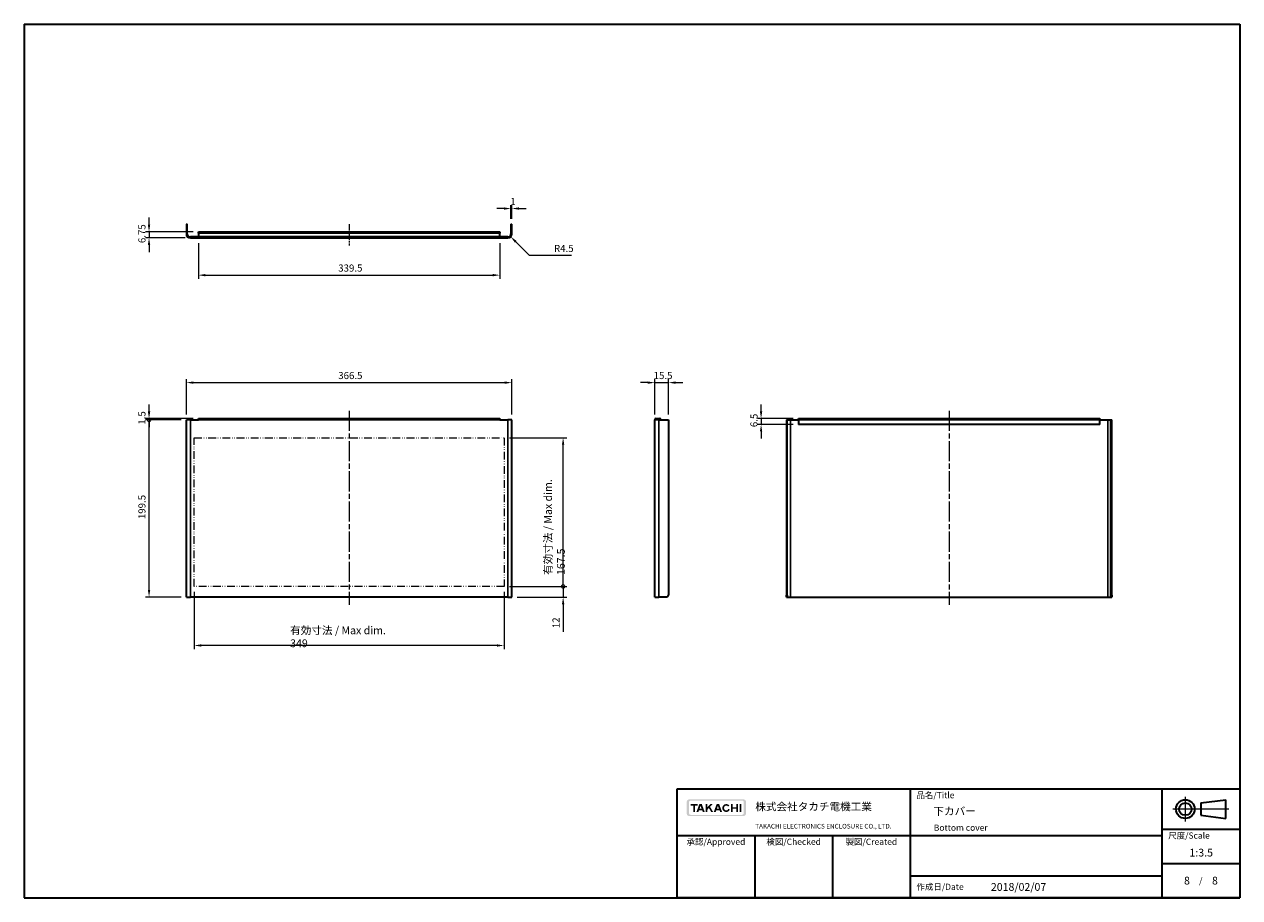
# Model space of a CAD drawing. Units: millimetres. Extents: x 58 to 11076, y 32 to 1297.
# Drawn here: x 9708 to 11076, y 32 to 1016 of the extents above; entities that cross this region are included whole.
import ezdxf
from ezdxf.enums import TextEntityAlignment as Align

# ---------------------------------------------------------------- set-up
doc = ezdxf.new("R2010")
doc.units = ezdxf.units.MM
doc.header["$LTSCALE"] = 4
doc.linetypes.add('CHAIN', pattern=[0.35429999999999995, 0.2362, -0.0295, 0.0591, -0.0295])
doc.linetypes.add('DASH_DOUBLE_DOT', pattern=[0.43979999999999997, 0.24, -0.06, 0.0098, -0.06, 0.01, -0.06])
doc.layers.get('Defpoints').update_dxf_attribs({"lineweight": 25})
for name, color, linetype, lineweight in [('Border (ISO)', 7, 'Continuous', 35), ('Centerline (ISO)', 131, 'Continuous', 18), ('Dimension (ISO)', 7, 'Continuous', 18), ('Dimension (ISO) @ 1', 7, 'Continuous', 18), ('Hatch (ISO)', 1, 'Continuous', 18), ('Sketch Geometry (ISO)', 7, 'Continuous', 18), ('Title (ISO)', 7, 'Continuous', 35), ('Visible (ISO)', 7, 'Continuous', 35), ('Visible Narrow (ISO)', 7, 'Continuous', 25)]:
    doc.layers.add(name, color=color, linetype=linetype, lineweight=lineweight)
doc.styles.add('Note Text (TK)', font='txt')
doc.styles.add('文字スタイル67', font='arial.ttf')
doc.dimstyles.new('Default - Method 1b (TK)', dxfattribs={"dimscale": 4, "dimtxt": 2.5, "dimasz": 2.5, "dimexe": 1, "dimexo": 1.499999999999999, "dimgap": 1, "dimtad": 1, "dimtoh": 1, "dimrnd": 1e-08, "dimdsep": 46, "dimtxsty": 'Note Text (TK)', "dimcen": 0.09, "dimdle": 5, "dimclrd": 100, "dimclre": 100, "dimclrt": 7, "dimadec": 1, "dimazin": 1, "dimtfac": 1, "dimtmove": 0, "dimatfit": 3, "dimfxl": 1, "dimtolj": 1, "dimlwd": -1, "dimlwe": -1, "dimarcsym": 0})

# ---------------------------------------------------------------- blocks, each defined once
blk = doc.blocks.new('図面枠 tk図枠')
at = {"layer": 'Border (ISO)'}
for p, q in [((14.49999999999999, 289), (405.4999999999999, 289)), ((14.49999999999999, 289), (14.50000000000001, 8.000000000000007)), ((405.4999999999999, 289), (405.4999999999999, 8.000000000000007)), ((14.50000000000001, 8.000000000000007), (405.4999999999999, 8.000000000000007))]:
    blk.add_line(p, q, dxfattribs=at)
blk = doc.blocks.new('表題欄 tk表題欄')
at = {"layer": 'Hatch (ISO)'}
h = blk.add_hatch(color=256, dxfattribs=at)
edge = h.paths.add_edge_path(flags=0)
edge.add_arc((95.57537688673352, 236.2990653650367), 0.5958259999999996, 269.9999999999897, 360)
edge.add_line((96.17120288673351, 236.2990653650368), (96.17120288673348, 239.7107813650365))
edge.add_arc((95.5753768867335, 239.7107813650366), 0.5958259999999996, 0, 90.0000000000068)
edge.add_line((95.57537688673342, 240.3066073650366), (79.13710888673356, 240.3066073650366))
edge.add_arc((79.13710888673353, 239.7107813650366), 0.5958259999999996, 89.99999999999744, 180)
edge.add_line((78.54128288673353, 239.7107813650365), (78.54128288673331, 236.2990653650368))
edge.add_arc((79.13710888673332, 236.2990653650365), 0.5958259999999996, 180, 270.0000000000231)
edge.add_line((79.13710888673356, 235.7032393650365), (95.57537688673342, 235.7032393650367))
edge = h.paths.add_edge_path()
edge.add_line((77.83935088673357, 239.9556413650366), (77.83935088673357, 236.0542053650368))
edge.add_arc((78.54128288673346, 236.0542053650367), 0.7019319999998935, 180, 270.0000000000087)
edge.add_line((78.54128288673357, 235.3522733650368), (96.17120288673352, 235.3522733650368))
edge.add_arc((96.17120288673351, 236.0542053650367), 0.7019319999998921, 270, 360)
edge.add_line((96.8731348867334, 236.0542053650368), (96.87313488673352, 239.9556413650366))
edge.add_arc((96.1712028867336, 239.9556413650367), 0.7019319999998921, 0, 90.00000000000873)
edge.add_line((96.17120288673348, 240.6575733650367), (78.54128288673357, 240.6575733650366))
edge.add_arc((78.54128288673357, 239.9556413650366), 0.7019319999999984, 90, 180)
for points in [[(79.07181288673355, 239.1476033650369), (79.07181288673355, 238.6578833650367), (79.92066088673353, 238.6578833650367), (79.92066088673353, 236.6581933650368), (80.50832488673353, 236.6581933650368), (80.50832488673353, 238.6578833650367), (81.35717288673355, 238.6578833650367), (81.35717288673355, 239.1476033650369)], [(85.68407849525303, 236.6581933650368), (84.9434673993943, 237.8918698287545), (84.41792288673358, 237.3246628822781), (84.41792288673358, 236.6581933650368), (83.89555488673355, 236.6581933650368), (83.89555488673355, 239.1476033650369), (84.41792288673358, 239.1476033650369), (84.41792288673358, 238.0993979968839), (85.38913556809511, 239.1476033650369), (86.10696490847272, 239.1476033650369), (85.31925422435492, 238.2974470774499), (86.30334488673353, 236.6581933650368)], [(92.09142939614459, 239.1476033650369), (92.09142939614459, 236.6581933650368), (92.60971639614465, 236.6581933650368), (92.60971639614465, 237.6580383650368), (93.76872039614462, 237.6580383650368), (93.76872039614462, 236.6581933650368), (94.28700739614459, 236.6581933650368), (94.28700739614459, 239.1476033650369), (93.76872039614462, 239.1476033650369), (93.76872039614462, 238.1477583650367), (92.60971639614465, 238.1477583650367), (92.60971639614465, 239.1476033650369)], [(94.84202339614467, 239.1476033650369), (94.84202339614467, 236.6581933650368), (95.36439139614473, 236.6581933650368), (95.36439139614473, 239.1476033650369)]]:
    blk.add_hatch(color=256, dxfattribs=at).paths.add_polyline_path(points)
h = blk.add_hatch(color=256, dxfattribs=at)
h.paths.add_polyline_path([(82.59020695886475, 237.7110913650368), (81.95242681460243, 237.7110913650368), (82.27131688673356, 238.5794973650367)], flags=0)
h.paths.add_polyline_path([(82.77903014574996, 237.1968853650368), (81.76360362771717, 237.1968853650368), (81.56578886050404, 236.6581933650368), (80.94907288673355, 236.6581933650368), (81.86321688673357, 239.1476033650369), (82.67941688673353, 239.1476033650369), (83.59356088673351, 236.6581933650368), (82.97684491296302, 236.6581933650368)])
h = blk.add_hatch(color=256, dxfattribs=at)
h.paths.add_polyline_path([(87.52707281460246, 237.7110913650368), (88.16485295886469, 237.7110913650368), (87.84596288673359, 238.5794973650367)], flags=0)
h.paths.add_polyline_path([(87.14043486050403, 236.6581933650368), (87.3382496277172, 237.1968853650368), (88.35367614574989, 237.1968853650368), (88.551490912963, 236.6581933650368), (89.16820688673343, 236.6581933650368), (88.25406288673352, 239.1476033650369), (87.43786288673356, 239.1476033650369), (86.52371888673358, 236.6581933650368)])
h = blk.add_hatch(color=256, dxfattribs=at)
edge = h.paths.add_edge_path()
edge.add_arc((90.52309888673334, 237.9028983650369), 1.273272000000011, 38.55054079078439, 336.5820184016556)
edge.add_line((91.69149139614446, 237.3968543650369), (91.17255542714857, 237.6216113977801))
edge.add_ellipse((90.52309888673352, 237.9028983650369), major_axis=(0, -0.7998759999999119), ratio=0.8673469387756529, start_angle=128.5505407907963, end_angle=426.582018401653, ccw=False)
edge.add_line((91.09381514418376, 238.3576891122095), (91.51887237036831, 238.6964075050431))
at = {"layer": 'Title (ISO)'}
for p, q in [((74.70882392282105, 244.052739026017), (255.7088239228211, 244.052739026017)), ((74.70882392282105, 209.052739026017), (74.70882392282105, 244.052739026017)), ((149.7088239228211, 244.052739026017), (149.7088239228211, 209.052739026017)), ((230.7088239228211, 244.052739026017), (230.7088239228211, 209.052739026017)), ((255.7088239228211, 244.052739026017), (255.7088239228211, 209.052739026017)), ((243.2088239228211, 239.552739026017), (251.2088239228211, 240.5527390260171)), ((243.2088239228211, 239.552739026017), (243.2088239228211, 235.552739026017)), ((251.2088239228211, 234.552739026017), (251.2088239228211, 240.5527390260171)), ((243.2088239228211, 235.552739026017), (251.2088239228211, 234.552739026017)), ((230.7088239228211, 231.052739026017), (255.7088239228211, 231.052739026017)), ((74.70882392282105, 229.052739026017), (230.7088239228211, 229.052739026017)), ((99.70882392282108, 229.052739026017), (99.70882392282108, 209.052739026017)), ((124.708823922821, 229.052739026017), (124.708823922821, 209.052739026017)), ((230.7088239228211, 220.052739026017), (255.7088239228211, 220.052739026017)), ((149.7088239228211, 216.052739026017), (230.7088239228211, 216.052739026017)), ((255.7088239228211, 209.052739026017), (74.70882392282105, 209.052739026017))]:
    blk.add_line(p, q, dxfattribs=at)
at = {"layer": 'Title (ISO)', "color": 4, "linetype": 'CHAIN', "lineweight": 18, "ltscale": 8.889559745788574}
blk.add_line((238.2088239228211, 241.552739026017), (238.2088239228211, 233.552739026017), dxfattribs=at)
at = {"layer": 'Title (ISO)', "color": 4, "linetype": 'CHAIN', "lineweight": 18, "ltscale": 20.00163269042969}
blk.add_line((252.2088239228211, 237.552739026017), (234.2088239228211, 237.552739026017), dxfattribs=at)
at = {"layer": 'Title (ISO)'}
for radius in [3, 2]:
    blk.add_circle((238.2088239228211, 237.552739026017), radius, dxfattribs=at)
at = {"layer": 'Title (ISO)', "color": 1, "char_height": 2.000000029802322, "line_spacing_factor": 1.5, "style": 'Note Text (TK)'}
for s, insert, attachment_point in [('\\fＭＳ Ｐゴシック|b0|i0;\\H2.0000;品名/Title', (151.708823922821, 242.052739026017), 4), ('\\fＭＳ Ｐゴシック|b0|i0;\\H2.0000;承認/Approved', (87.20882392282108, 227.052739026017), 5), ('\\fＭＳ Ｐゴシック|b0|i0;\\H2.0000;検図/Checked', (112.208823922821, 227.052739026017), 5), ('\\fＭＳ Ｐゴシック|b0|i0;\\H2.0000;製図/Created', (137.2088239228211, 227.052739026017), 5), ('\\fＭＳ Ｐゴシック|b0|i0;\\H2.0000;尺度/Scale', (232.7088239228211, 229.052739026017), 4), ('\\fＭＳ Ｐゴシック|b0|i0;\\H2.0000;作成日/Date', (151.708823922821, 212.552739026017), 4)]:
    blk.add_mtext(s, dxfattribs=dict(at, insert=insert, attachment_point=attachment_point))
at = {"layer": 'Title (ISO)', "color": 7, "line_spacing_factor": 1.5, "style": 'Note Text (TK)'}
for s, insert, char_height, attachment_point in [('株式会社タカチ電機工業', (99.87313488673345, 238.052739026017), 2.5, 4), ('\\fArial|b0|i0;\\H1.4986;TAKACHI ELECTRONICS ENCLOSURE CO., LTD.', (99.87313488673342, 232.052739026017), 1.49859994649887, 4), ('\\fＭＳ Ｐゴシック|b0|i0;\\H2.0000;/', (243.2088239228211, 214.552739026017), 2.000000029802322, 5)]:
    blk.add_mtext(s, dxfattribs=dict(at, insert=insert, char_height=char_height, attachment_point=attachment_point))
at = {"layer": 'Title (ISO)', "color": 7}
for tag, p, height, style in [('<品名>_001', (157.3395057354996, 235.6038753494372), 2.5, 'Note Text (TK)'), ('<Title>_001', (157.2777188673935, 230.5513747487906), 2.000000029802322, '文字スタイル67'), ('<ページ_No.>_001', (238.0980284456275, 213.302739026017), 2.5, 'Note Text (TK)'), ('<総ページ数>_001', (246.7997329866371, 213.302739026017), 2.5, 'Note Text (TK)'), ('作成日_001', (175.6605281979804, 211.2601253517655), 2.5, 'Note Text (TK)')]:
    blk.add_attdef(tag, p, '', height=height, dxfattribs=dict(at, style=style))
at = {"layer": 'Title (ISO)', "color": 7, "style": 'Note Text (TK)'}
for tag, p in [('<尺度>', (243.2088239228211, 223.5527390260171)), ('<承認>', (87.20882392282108, 217.052739026017))]:
    blk.add_attdef(tag, text='', height=2.5, dxfattribs=at).set_placement(p, align=Align.MIDDLE_CENTER)
blk = doc.blocks.new('*D132')
at = {"layer": 'Defpoints', "color": 0}
for p in [(10256.45409024126, 611.9994002646743), (9889.954090241266, 569.9994002646743), (10256.45409024126, 569.9994002646743)]:
    blk.add_point(p, dxfattribs=at)
at = {"layer": 'Dimension (ISO)', "color": 100}
for p, q in [((9889.954090241266, 575.9994002646743), (9889.954090241266, 615.9994002646743)), ((10256.45409024126, 575.9994002646743), (10256.45409024126, 615.9994002646743)), ((9897.954090241265, 611.9994002646743), (10248.45409024126, 611.9994002646743))]:
    blk.add_line(p, q, dxfattribs=at)
for points in [[(9897.954090241265, 613.3327335980076), (9897.954090241265, 610.6660669313408), (9889.954090241266, 611.9994002646743)], [(10248.45409024126, 613.3327335980076), (10248.45409024126, 610.6660669313408), (10256.45409024126, 611.9994002646743)]]:
    blk.add_solid(points, dxfattribs=at)
at = {"layer": 'Dimension (ISO)', "color": 7, "insert": (10060.97681751399, 619.9994002646743), "char_height": 8, "attachment_point": 4, "style": 'Note Text (TK)'}
blk.add_mtext('\\A1;366.5', dxfattribs=at)
blk = doc.blocks.new('_DotSmall')
at = {"color": 0, "linetype": 'ByBlock', "const_width": 0.5}
blk.add_lwpolyline([(-0.0625, 0, 1), (0.0625, 0, 1)], format="xyb", close=True, dxfattribs=at)
blk = doc.blocks.new('*D131')
at = {"layer": 'Defpoints', "color": 0}
for p in [(9847.954090241266, 571.4994002646744), (9889.954090241266, 569.9994002646743), (9903.454090241265, 571.4994002646744)]:
    blk.add_point(p, dxfattribs=at)
at = {"layer": 'Dimension (ISO)', "color": 100}
for p, q in [((9847.954090241266, 579.4994002646744), (9847.954090241266, 587.4994002646743)), ((9897.454090241265, 571.4994002646744), (9843.954090241265, 571.4994002646744)), ((9883.954090241266, 569.9994002646743), (9843.954090241265, 569.9994002646743)), ((9847.954090241266, 569.9994002646743), (9847.954090241266, 571.4994002646744)), ((9847.954090241266, 569.9994002646743), (9847.954090241266, 561.9994002646743))]:
    blk.add_line(p, q, dxfattribs=at)
blk.add_solid([(9846.62075690793, 579.4994002646744), (9849.287423574599, 579.4994002646744), (9847.954090241266, 571.4994002646744)], dxfattribs=at)
at = {"layer": 'Dimension (ISO)', "color": 100, "xscale": 8, "yscale": 8, "zscale": 8, "rotation": 90}
blk.add_blockref('_DotSmall', (9847.954090241266, 569.9994002646743), dxfattribs=at)
at = {"layer": 'Dimension (ISO)', "color": 7, "insert": (9839.954090241265, 564.6584911737668), "char_height": 8, "attachment_point": 4, "rotation": 90, "style": 'Note Text (TK)'}
blk.add_mtext('\\A1;1.5', dxfattribs=at)
blk = doc.blocks.new('*D130')
at = {"layer": 'Defpoints', "color": 0}
for p in [(9847.954090241266, 569.9994002646743), (9889.954090241266, 569.9994002646743), (9889.954090241266, 370.4994002646742)]:
    blk.add_point(p, dxfattribs=at)
at = {"layer": 'Dimension (ISO)', "color": 100}
for p, q in [((9883.954090241266, 569.9994002646743), (9843.954090241265, 569.9994002646743)), ((9847.954090241266, 378.4994002646742), (9847.954090241266, 569.9994002646743)), ((9883.954090241266, 370.4994002646742), (9843.954090241265, 370.4994002646742))]:
    blk.add_line(p, q, dxfattribs=at)
blk.add_solid([(9846.62075690793, 378.4994002646742), (9849.287423574599, 378.4994002646742), (9847.954090241266, 370.4994002646742)], dxfattribs=at)
at = {"layer": 'Dimension (ISO)', "color": 100, "xscale": 8, "yscale": 8, "zscale": 8, "rotation": 90}
blk.add_blockref('_DotSmall', (9847.954090241266, 569.9994002646743), dxfattribs=at)
at = {"layer": 'Dimension (ISO)', "color": 7, "insert": (9839.954090241265, 458.3053093555832), "char_height": 8, "attachment_point": 4, "rotation": 90, "style": 'Note Text (TK)'}
blk.add_mtext('\\A1;199.5', dxfattribs=at)
blk = doc.blocks.new('*D129')
at = {"layer": 'Defpoints', "color": 0}
for p in [(9898.704090241265, 382.4994002646741), (10247.70409024126, 382.4994002646742), (9898.704090241265, 315.9994002646741)]:
    blk.add_point(p, dxfattribs=at)
at = {"layer": 'Dimension (ISO)', "color": 100}
for p, q in [((9898.704090241265, 376.4994002646741), (9898.704090241265, 311.9994002646742)), ((10247.70409024126, 376.4994002646742), (10247.70409024126, 311.9994002646742)), ((10239.70409024126, 315.9994002646741), (9906.704090241265, 315.9994002646741))]:
    blk.add_line(p, q, dxfattribs=at)
for points in [[(9906.704090241265, 317.3327335980074), (9906.704090241265, 314.6660669313408), (9898.704090241265, 315.9994002646741)], [(10239.70409024126, 317.3327335980074), (10239.70409024126, 314.6660669313408), (10247.70409024126, 315.9994002646741)]]:
    blk.add_solid(points, dxfattribs=at)
at = {"layer": 'Dimension (ISO)', "color": 7, "insert": (10006.80849365035, 325.7664457192196), "char_height": 8, "attachment_point": 4, "style": 'Note Text (TK)'}
blk.add_mtext('\\A1;\\fＭＳ Ｐゴシック|b0|i0;\\H8.7500;有効寸法 / Max dim. 349', dxfattribs=at)
blk = doc.blocks.new('*D128')
at = {"layer": 'Defpoints', "color": 0}
for p in [(10247.70409024126, 382.4994002646742), (10256.45409024126, 370.4994002646742), (10314.20409024126, 382.4994002646742)]:
    blk.add_point(p, dxfattribs=at)
at = {"layer": 'Dimension (ISO)', "color": 100}
for p, q in [((10314.20409024126, 382.4994002646742), (10314.20409024126, 398.4994002646742)), ((10253.70409024126, 382.4994002646742), (10318.20409024126, 382.4994002646742)), ((10262.45409024126, 370.4994002646742), (10318.20409024126, 370.4994002646742)), ((10314.20409024126, 382.4994002646742), (10314.20409024126, 370.4994002646742)), ((10314.20409024126, 362.4994002646741), (10314.20409024126, 331.453945719218))]:
    blk.add_line(p, q, dxfattribs=at)
blk.add_solid([(10312.87075690793, 362.4994002646741), (10315.5374235746, 362.4994002646741), (10314.20409024126, 370.4994002646742)], dxfattribs=at)
at = {"layer": 'Dimension (ISO)', "color": 100, "xscale": 8, "yscale": 8, "zscale": 8, "rotation": 270}
blk.add_blockref('_DotSmall', (10314.20409024126, 382.4994002646742), dxfattribs=at)
at = {"layer": 'Dimension (ISO)', "color": 7, "insert": (10306.20409024126, 335.4539457192196), "char_height": 8, "attachment_point": 4, "rotation": 90, "style": 'Note Text (TK)'}
blk.add_mtext('\\A1;12', dxfattribs=at)
blk = doc.blocks.new('*D127')
at = {"layer": 'Defpoints', "color": 0}
for p in [(10247.70409024126, 549.9994002646741), (10314.20409024126, 549.9994002646741), (10247.70409024126, 382.4994002646742)]:
    blk.add_point(p, dxfattribs=at)
at = {"layer": 'Dimension (ISO)', "color": 100}
for p, q in [((10253.70409024126, 549.9994002646741), (10318.20409024126, 549.9994002646741)), ((10314.20409024126, 382.4994002646742), (10314.20409024126, 541.9994002646741)), ((10253.70409024126, 382.4994002646742), (10318.20409024126, 382.4994002646742))]:
    blk.add_line(p, q, dxfattribs=at)
blk.add_solid([(10312.87075690793, 541.9994002646741), (10315.53742357459, 541.9994002646741), (10314.20409024126, 549.9994002646741)], dxfattribs=at)
at = {"layer": 'Dimension (ISO)', "color": 100, "xscale": 8, "yscale": 8, "zscale": 8, "rotation": 270}
blk.add_blockref('_DotSmall', (10314.20409024126, 382.4994002646742), dxfattribs=at)
at = {"layer": 'Dimension (ISO)', "color": 7, "insert": (10304.43704478671, 395.3895139010378), "char_height": 8, "attachment_point": 4, "rotation": 90, "style": 'Note Text (TK)'}
blk.add_mtext('\\A1;\\fＭＳ Ｐゴシック|b0|i0;\\H8.7500;有効寸法 / Max dim. 167.5', dxfattribs=at)
blk = doc.blocks.new('*D126')
at = {"layer": 'Defpoints', "color": 0}
for p in [(9903.454090241265, 781.7741717736037), (9847.954090241266, 775.0241717736037), (9894.454090241266, 775.0241717736037)]:
    blk.add_point(p, dxfattribs=at)
at = {"layer": 'Dimension (ISO)', "color": 100}
for p, q in [((9847.954090241266, 789.7741717736037), (9847.954090241266, 797.7741717736037)), ((9897.454090241265, 781.7741717736037), (9843.954090241265, 781.7741717736037)), ((9847.954090241266, 781.7741717736037), (9847.954090241266, 775.0241717736037)), ((9888.454090241266, 775.0241717736037), (9843.954090241265, 775.0241717736037)), ((9847.954090241266, 767.0241717736037), (9847.954090241266, 759.0241717736037))]:
    blk.add_line(p, q, dxfattribs=at)
for points in [[(9846.62075690793, 789.7741717736037), (9849.287423574599, 789.7741717736037), (9847.954090241266, 781.7741717736037)], [(9846.62075690793, 767.0241717736037), (9849.287423574599, 767.0241717736037), (9847.954090241266, 775.0241717736037)]]:
    blk.add_solid(points, dxfattribs=at)
at = {"layer": 'Dimension (ISO)', "color": 7, "insert": (9839.954090241265, 769.1037172281507), "char_height": 8, "attachment_point": 4, "rotation": 90, "style": 'Note Text (TK)'}
blk.add_mtext('\\A1;6.75', dxfattribs=at)
blk = doc.blocks.new('*D125')
at = {"layer": 'Defpoints', "color": 0}
for p in [(9903.454090241265, 775.0241717736035), (10242.95409024126, 775.0241717736038), (10242.95409024126, 733.0241717736035)]:
    blk.add_point(p, dxfattribs=at)
at = {"layer": 'Dimension (ISO)', "color": 100}
for p, q in [((9903.454090241265, 769.0241717736036), (9903.454090241265, 729.0241717736035)), ((10242.95409024126, 769.0241717736038), (10242.95409024126, 729.0241717736035)), ((9911.454090241265, 733.0241717736035), (10234.95409024126, 733.0241717736035))]:
    blk.add_line(p, q, dxfattribs=at)
for points in [[(9911.454090241265, 734.3575051069369), (9911.454090241265, 731.6908384402702), (9903.454090241265, 733.0241717736035)], [(10234.95409024126, 734.3575051069369), (10234.95409024126, 731.6908384402702), (10242.95409024126, 733.0241717736035)]]:
    blk.add_solid(points, dxfattribs=at)
at = {"layer": 'Dimension (ISO)', "color": 7, "insert": (10060.97681751399, 741.0241717736036), "char_height": 8, "attachment_point": 4, "style": 'Note Text (TK)'}
blk.add_mtext('\\A1;339.5', dxfattribs=at)
blk = doc.blocks.new('*D124')
at = {"layer": 'Defpoints', "color": 0}
for p in [(10256.45409024126, 808.0241717736038), (10255.45409024126, 790.5241717736038), (10256.45409024126, 790.5241717736038)]:
    blk.add_point(p, dxfattribs=at)
at = {"layer": 'Dimension (ISO)', "color": 100}
for p, q in [((10247.45409024126, 808.0241717736038), (10239.45409024126, 808.0241717736038)), ((10255.45409024126, 796.5241717736038), (10255.45409024126, 812.0241717736037)), ((10255.45409024126, 808.0241717736038), (10256.45409024126, 808.0241717736038)), ((10256.45409024126, 796.5241717736038), (10256.45409024126, 812.0241717736037)), ((10264.45409024126, 808.0241717736038), (10272.45409024126, 808.0241717736038))]:
    blk.add_line(p, q, dxfattribs=at)
for points in [[(10247.45409024126, 809.3575051069372), (10247.45409024126, 806.6908384402705), (10255.45409024126, 808.0241717736038)], [(10264.45409024126, 809.3575051069372), (10264.45409024126, 806.6908384402705), (10256.45409024126, 808.0241717736038)]]:
    blk.add_solid(points, dxfattribs=at)
at = {"layer": 'Dimension (ISO)', "color": 7, "insert": (10254.74954478672, 816.0241717736038), "char_height": 8, "attachment_point": 4, "style": 'Note Text (TK)'}
blk.add_mtext('\\A1;1', dxfattribs=at)
blk = doc.blocks.new('*D123')
at = {"layer": 'Defpoints', "color": 0}
for p in [(10251.95409024126, 779.5241717736034), (10255.1360707566, 776.3421912582653)]:
    blk.add_point(p, dxfattribs=at)
at = {"layer": 'Dimension (ISO)', "color": 100}
for p, q in [((10276.34927419221, 755.1289878226689), (10260.7929250061, 770.6853370087737)), ((10323.66393420061, 755.1289878226689), (10276.34927419221, 755.1289878226689))]:
    blk.add_line(p, q, dxfattribs=at)
blk.add_solid([(10261.73573404768, 771.628146050356), (10259.85011596451, 769.7425279671924), (10255.1360707566, 776.3421912582653)], dxfattribs=at)
at = {"layer": 'Dimension (ISO)', "color": 7, "insert": (10303.93666147334, 763.1289878226698), "char_height": 8, "attachment_point": 4, "style": 'Note Text (TK)'}
blk.add_mtext('\\A1;R4.5', dxfattribs=at)
blk = doc.blocks.new('*D122')
at = {"layer": 'Defpoints', "color": 0}
for p in [(10432.8574290035, 611.9994002646743), (10417.3574290035, 569.9994002646743), (10432.8574290035, 569.9994002646741)]:
    blk.add_point(p, dxfattribs=at)
at = {"layer": 'Dimension (ISO)', "color": 100}
for p, q in [((10417.3574290035, 575.9994002646743), (10417.3574290035, 615.9994002646743)), ((10432.8574290035, 575.9994002646741), (10432.8574290035, 615.9994002646743)), ((10409.3574290035, 611.9994002646743), (10401.3574290035, 611.9994002646743)), ((10417.3574290035, 611.9994002646743), (10432.8574290035, 611.9994002646743)), ((10440.8574290035, 611.9994002646743), (10448.8574290035, 611.9994002646743))]:
    blk.add_line(p, q, dxfattribs=at)
for points in [[(10409.3574290035, 613.3327335980076), (10409.3574290035, 610.6660669313408), (10417.3574290035, 611.9994002646743)], [(10440.8574290035, 613.3327335980076), (10440.8574290035, 610.6660669313408), (10432.8574290035, 611.9994002646743)]]:
    blk.add_solid(points, dxfattribs=at)
at = {"layer": 'Dimension (ISO)', "color": 7, "insert": (10416.1074290035, 619.9994002646743), "char_height": 8, "attachment_point": 4, "style": 'Note Text (TK)'}
blk.add_mtext('\\A1;15.5', dxfattribs=at)
blk = doc.blocks.new('*D121')
at = {"layer": 'Defpoints', "color": 0}
for p in [(10537.08989809697, 564.9994002646743), (10579.08989809697, 571.4994002646744), (10579.08989809697, 564.9994002646743)]:
    blk.add_point(p, dxfattribs=at)
at = {"layer": 'Dimension (ISO)', "color": 100}
for p, q in [((10537.08989809697, 579.4994002646744), (10537.08989809697, 587.4994002646743)), ((10573.08989809697, 571.4994002646744), (10533.08989809697, 571.4994002646744)), ((10573.08989809697, 564.9994002646743), (10533.08989809697, 564.9994002646743)), ((10537.08989809697, 571.4994002646744), (10537.08989809697, 564.9994002646743)), ((10537.08989809697, 556.9994002646743), (10537.08989809697, 548.9994002646743))]:
    blk.add_line(p, q, dxfattribs=at)
for points in [[(10535.75656476364, 579.4994002646744), (10538.42323143031, 579.4994002646744), (10537.08989809697, 571.4994002646744)], [(10535.75656476364, 556.9994002646743), (10538.42323143031, 556.9994002646743), (10537.08989809697, 564.9994002646743)]]:
    blk.add_solid(points, dxfattribs=at)
at = {"layer": 'Dimension (ISO)', "color": 7, "insert": (10529.08989809697, 561.8630366283124), "char_height": 8, "attachment_point": 4, "rotation": 90, "style": 'Note Text (TK)'}
blk.add_mtext('\\A1;6.5', dxfattribs=at)

msp = doc.modelspace()

# ---------------------------------------------------------------- linework, layer by layer
at = {"layer": 'Centerline (ISO)', "linetype": 'CHAIN', "ltscale": 7.69897985458374}
msp.add_line((10073.20409024126, 790.5241717736038), (10073.20409024126, 766.2741717736037), dxfattribs=at)
at = {"layer": 'Centerline (ISO)', "linetype": 'CHAIN', "ltscale": 23.99096870422363}
for p, q in [((10073.20409024126, 580.2494002646743), (10073.20409024126, 361.7494002646741)), ((10748.83989809697, 580.2494002646743), (10748.83989809697, 361.7494002646741))]:
    msp.add_line(p, q, dxfattribs=at)
at = {"layer": 'Sketch Geometry (ISO)', "color": 4, "linetype": 'DASH_DOUBLE_DOT', "lineweight": 18, "ltscale": 9.06905746459961}
for p, q in [((9898.704090241265, 549.9994002646741), (10247.70409024126, 549.9994002646741)), ((10247.70409024126, 382.4994002646742), (9898.704090241265, 382.4994002646741))]:
    msp.add_line(p, q, dxfattribs=at)
at = {"layer": 'Sketch Geometry (ISO)', "color": 4, "linetype": 'DASH_DOUBLE_DOT', "lineweight": 18, "ltscale": 9.067975044250488}
for p, q in [((9898.704090241265, 382.4994002646742), (9898.704090241265, 549.9994002646743)), ((10247.70409024126, 549.9994002646741), (10247.70409024126, 382.4994002646742))]:
    msp.add_line(p, q, dxfattribs=at)
at = {"layer": 'Visible (ISO)'}
for p, q in [((9889.954090241266, 790.5241717736036), (9889.954090241266, 779.5241717736035)), ((9890.954090241265, 790.5241717736036), (9889.954090241266, 790.5241717736036)), ((9890.954090241265, 779.5241717736035), (9890.954090241265, 790.5241717736036)), ((9903.454090241265, 781.7741717736037), (10242.95409024126, 781.7741717736039)), ((9903.454090241265, 780.274171773604), (9903.454090241265, 781.7741717736037)), ((9903.454090241265, 780.274171773604), (9903.454090241265, 776.524171773604)), ((10242.95409024126, 781.7741717736039), (10242.95409024126, 780.2741717736043)), ((10242.95409024126, 776.5241717736044), (10242.95409024126, 780.2741717736043)), ((10255.45409024126, 790.5241717736038), (10256.45409024126, 790.5241717736038)), ((10255.45409024126, 790.5241717736038), (10255.45409024126, 779.5241717736038)), ((10256.45409024126, 779.5241717736038), (10256.45409024126, 790.5241717736038)), ((9903.454090241265, 776.0241717736036), (9894.454090241266, 776.0241717736037)), ((9894.454090241266, 775.0241717736037), (9903.454090241265, 775.0241717736035)), ((9903.454090241265, 775.0241717736035), (9903.454090241265, 776.524171773604)), ((9903.454090241265, 775.0241717736035), (10242.95409024126, 775.0241717736038)), ((10242.95409024126, 776.5241717736042), (10242.95409024126, 775.0241717736037)), ((10251.95409024126, 776.0241717736038), (10242.95409024126, 776.0241717736038)), ((10242.95409024126, 775.0241717736038), (10251.95409024126, 775.0241717736038)), ((9889.954090241266, 370.4994002646742), (9889.954090241266, 569.9994002646741)), ((9894.454090241266, 569.9994002646741), (9889.954090241266, 569.9994002646741)), ((9894.454090241266, 569.9994002646741), (9903.454090241265, 569.9994002646741)), ((9903.454090241265, 569.9994002646743), (9903.454090241265, 571.4994002646744)), ((9903.454090241265, 571.4994002646743), (10242.95409024126, 571.4994002646743)), ((10242.95409024126, 571.4994002646744), (10242.95409024126, 569.9994002646741)), ((10242.95409024126, 569.9994002646741), (10251.95409024126, 569.9994002646741)), ((10256.45409024126, 569.9994002646741), (10251.95409024126, 569.9994002646741)), ((10256.45409024126, 370.4994002646742), (10256.45409024126, 569.9994002646741)), ((10417.3574290035, 370.4994002646742), (10417.3574290035, 569.9994002646741)), ((10421.8574290035, 569.9994002646741), (10417.3574290035, 569.9994002646741)), ((10418.8574290035, 571.4994002646743), (10422.6074290035, 571.4994002646744)), ((10422.6074290035, 570.4994002646743), (10418.8574290035, 570.4994002646743)), ((10421.8574290035, 569.9994002646741), (10432.8574290035, 569.9994002646741)), ((10432.8574290035, 569.9994002646741), (10432.8574290035, 372.4994002646742)), ((10565.58989809698, 569.9994002646741), (10565.58989809698, 372.4994002646742)), ((10566.58989809698, 569.9994002646741), (10565.58989809698, 569.9994002646741)), ((10566.58989809697, 569.9994002646741), (10570.08989809697, 569.9994002646741)), ((10566.58989809698, 372.4994002646742), (10566.58989809698, 569.9994002646741)), ((10570.08989809697, 569.9994002646741), (10579.08989809697, 569.9994002646741)), ((10579.08989809697, 571.4994002646744), (10918.58989809697, 571.4994002646743)), ((10579.08989809697, 569.9994002646741), (10579.08989809697, 571.4994002646744)), ((10579.08989809697, 569.9994002646741), (10579.08989809697, 564.9994002646743)), ((10918.58989809697, 564.9994002646743), (10579.08989809697, 564.9994002646743)), ((10918.58989809697, 571.4994002646744), (10918.58989809697, 569.9994002646741)), ((10918.58989809697, 564.9994002646743), (10918.58989809697, 569.9994002646741)), ((10918.58989809697, 569.9994002646741), (10927.58989809697, 569.9994002646741)), ((10927.58989809697, 569.9994002646741), (10931.08989809697, 569.9994002646741)), ((10931.08989809698, 569.9994002646741), (10932.08989809698, 569.9994002646741)), ((10931.08989809698, 372.4994002646742), (10931.08989809698, 569.9994002646741)), ((10932.08989809698, 372.4994002646742), (10932.08989809698, 569.9994002646741)), ((9889.954090241266, 370.4994002646742), (9894.454090241266, 370.4994002646742)), ((10251.95409024126, 370.4994002646742), (9894.454090241266, 370.4994002646742)), ((10251.95409024126, 370.4994002646742), (10256.45409024126, 370.4994002646742)), ((10417.3574290035, 370.4994002646742), (10421.8574290035, 370.4994002646742)), ((10430.8574290035, 370.4994002646742), (10421.8574290035, 370.4994002646742)), ((10565.58989809698, 370.4994002646742), (10565.58989809698, 372.4994002646742)), ((10565.58989809698, 370.4994002646742), (10566.58989809698, 370.4994002646742)), ((10566.58989809698, 372.4994002646742), (10566.58989809698, 370.4994002646742)), ((10566.58989809697, 370.4994002646742), (10570.08989809697, 370.4994002646742)), ((10570.08989809697, 370.4994002646742), (10927.58989809697, 370.4994002646742)), ((10927.58989809697, 370.4994002646742), (10931.08989809697, 370.4994002646742)), ((10931.08989809697, 370.4994002646742), (10931.08989809698, 372.4994002646742)), ((10931.08989809697, 370.4994002646742), (10932.08989809698, 370.4994002646742)), ((10932.08989809698, 372.4994002646742), (10932.08989809698, 370.4994002646742))]:
    msp.add_line(p, q, dxfattribs=at)
for centre, radius, start, end in [((9894.454090241266, 779.5241717736035), 4.500000000000063, 180, 270), ((9894.454090241266, 779.5241717736035), 3.5, 180, 270), ((10251.95409024126, 779.5241717736038), 3.499999999999978, 270, 0), ((10251.95409024126, 779.5241717736037), 4.499999999999953, 270, 0), ((10418.8574290035, 569.9994002646741), 1.500000000000122, 90, 180), ((10418.8574290035, 569.9994002646743), 0.5000000000000427, 90, 180), ((10422.6074290035, 569.9994002646743), 1.500000000000127, 0, 90), ((10422.6074290035, 569.9994002646743), 0.5000000000000049, 0, 90), ((10430.8574290035, 372.4994002646742), 2.000000000000006, 270, 0)]:
    msp.add_arc(centre, radius, start, end, dxfattribs=at)
at = {"layer": 'Visible Narrow (ISO)'}
for p, q in [((10242.95409024126, 780.2741717736043), (9903.454090241265, 780.274171773604)), ((9889.954090241266, 779.5241717736035), (9890.954090241265, 779.5241717736035)), ((9894.454090241266, 775.0241717736037), (9894.454090241266, 776.0241717736037)), ((9903.454090241265, 776.524171773604), (10242.95409024126, 776.5241717736044)), ((10251.95409024126, 775.0241717736038), (10251.95409024126, 776.0241717736038)), ((10256.45409024126, 779.5241717736038), (10255.45409024126, 779.5241717736038)), ((9894.454090241266, 370.4994002646742), (9894.454090241266, 569.9994002646741)), ((9903.454090241265, 569.9994002646741), (10242.95409024126, 569.9994002646741)), ((10251.95409024126, 370.4994002646742), (10251.95409024126, 569.9994002646741)), ((10421.8574290035, 370.4994002646742), (10421.8574290035, 569.9994002646741)), ((10570.08989809697, 569.9994002646741), (10570.08989809697, 370.4994002646742)), ((10918.58989809697, 569.9994002646741), (10579.08989809697, 569.9994002646741)), ((10927.58989809697, 569.9994002646741), (10927.58989809697, 370.4994002646742)), ((10566.58989809698, 372.4994002646742), (10565.58989809698, 372.4994002646742)), ((10932.08989809698, 372.4994002646742), (10931.08989809698, 372.4994002646742))]:
    msp.add_line(p, q, dxfattribs=at)

# ---------------------------------------------------------------- block references
at = {"xscale": 3.5, "yscale": 3.5, "zscale": 3.5}
msp.add_blockref('図面枠 tk図枠', (9656.750072724444, 4.000006085274549), dxfattribs=at)
ref = msp.add_blockref('表題欄 tk表題欄', (10181.01918899457, -699.684580505785), dxfattribs=dict(xscale=3.5, yscale=3.5, zscale=3.5))
ref.add_attrib('<品名>_001', '下カバー', (10731.11086815083, 125.0781309467403), dxfattribs={"layer": 'Title (ISO)', "color": 7, "height": 8.75, "style": 'Note Text (TK)'})
ref.add_attrib('<尺度>_001', '1:3.5', (11019.42336780709, 78.37500608527468), dxfattribs={"layer": 'Title (ISO)', "color": 7, "height": 8.75, "style": 'Note Text (TK)'})
ref.add_attrib('作成日_001', '2018/02/07', (10795.8310376875, 39.72585822539426), dxfattribs={"layer": 'Title (ISO)', "color": 7, "height": 8.75, "style": 'Note Text (TK)'})
ref.add_attrib('<Title>_001', 'Bottom cover', (10731.5676033947, 107.3646035591273), dxfattribs={"layer": 'Title (ISO)', "color": 7, "height": 7.000000104308128, "style": '文字スタイル67'})
ref.add_attrib('<ページ_No.>_001', '8', (11013.3182544478, 46.8750060852746), dxfattribs={"layer": 'Title (ISO)', "color": 7, "height": 8.75, "style": 'Note Text (TK)'})
ref.add_attrib('<総ページ数>_001', '8', (11044.8182544478, 46.8750060852746), dxfattribs={"layer": 'Title (ISO)', "color": 7, "height": 8.75, "style": 'Note Text (TK)'})

# ---------------------------------------------------------------- dimensions: what is measured, and where the dimension line sits
at = {"layer": 'Dimension (ISO) @ 1', "color": 100}
for base, p1, p2, angle, override, picture, middle in [((10256.45409024126, 808.0241717736038), (10255.45409024126, 790.5241717736038), (10256.45409024126, 790.5241717736038), 180, {"dimscale": 1, "dimtxt": 8, "dimasz": 8, "dimexe": 4, "dimexo": 5.999999999999999, "dimgap": 4, "dimtoh": 0, "dimdec": 2, "dimcen": 0.36, "dimtol": 0, "dimlim": 0, "dimtp": 0, "dimtm": 0, "dimtdec": 2, "dimtix": 0, "dimtofl": 1, "dimtmove": 0, "dimatfit": 1}, '*D124', (10255.95409024126, 808.0241717736038)), ((9847.954090241266, 775.0241717736037), (9903.454090241265, 781.7741717736037), (9894.454090241266, 775.0241717736037), 270, {"dimscale": 1, "dimtxt": 8, "dimasz": 8, "dimexe": 4, "dimexo": 5.999999999999999, "dimgap": 4, "dimtoh": 0, "dimdec": 2, "dimcen": 0.36, "dimtol": 0, "dimlim": 0, "dimtp": 0, "dimtm": 0, "dimtdec": 2, "dimtix": 0, "dimtofl": 1, "dimtmove": 0, "dimatfit": 1}, '*D126', (9847.954090241266, 778.3991717736053)), ((10242.95409024126, 733.0241717736035), (9903.454090241265, 775.0241717736035), (10242.95409024126, 775.0241717736038), 180, {"dimscale": 1, "dimtxt": 8, "dimasz": 8, "dimexe": 4, "dimexo": 5.999999999999999, "dimgap": 4, "dimtoh": 0, "dimdec": 2, "dimcen": 0.36, "dimtol": 0, "dimlim": 0, "dimtp": 0, "dimtm": 0, "dimtdec": 2, "dimtix": 0, "dimtofl": 0, "dimtmove": 0, "dimatfit": 1}, '*D125', (10073.20409024126, 733.0241717736035)), ((9847.954090241266, 571.4994002646744), (9889.954090241266, 569.9994002646743), (9903.454090241265, 571.4994002646744), 90, {"dimscale": 1, "dimtxt": 8, "dimasz": 8, "dimexe": 4, "dimexo": 5.999999999999999, "dimgap": 4, "dimtoh": 0, "dimdec": 2, "dimblk1": 'DotSmall', "dimsah": 1, "dimcen": 0.36, "dimdle": 0, "dimtol": 0, "dimlim": 0, "dimtp": 0, "dimtm": 0, "dimtdec": 2, "dimtix": 0, "dimtofl": 1, "dimtmove": 0, "dimatfit": 1}, '*D131', (9847.954090241266, 570.749400264676)), ((10537.08989809697, 564.9994002646743), (10579.08989809697, 571.4994002646744), (10579.08989809697, 564.9994002646743), 270, {"dimscale": 1, "dimtxt": 8, "dimasz": 8, "dimexe": 4, "dimexo": 5.999999999999999, "dimgap": 4, "dimtoh": 0, "dimdec": 2, "dimcen": 0.36, "dimtol": 0, "dimlim": 0, "dimtp": 0, "dimtm": 0, "dimtdec": 2, "dimtix": 0, "dimtofl": 1, "dimtmove": 0, "dimatfit": 1}, '*D121', (10537.08989809697, 568.2494002646761)), ((9847.954090241266, 569.9994002646743), (9889.954090241266, 370.4994002646742), (9889.954090241266, 569.9994002646743), 90, {"dimscale": 1, "dimtxt": 8, "dimasz": 8, "dimexe": 4, "dimexo": 5.999999999999999, "dimgap": 4, "dimtoh": 0, "dimdec": 2, "dimblk2": 'DotSmall', "dimsah": 1, "dimcen": 0.36, "dimdle": 0, "dimtol": 0, "dimlim": 0, "dimtp": 0, "dimtm": 0, "dimtdec": 2, "dimtix": 0, "dimtofl": 0, "dimtmove": 0, "dimatfit": 1}, '*D130', (9847.954090241266, 470.2144002646742)), ((10314.20409024126, 382.4994002646742), (10256.45409024126, 370.4994002646742), (10247.70409024126, 382.4994002646742), 90, {"dimscale": 1, "dimtxt": 8, "dimasz": 8, "dimexe": 4, "dimexo": 5.999999999999999, "dimgap": 4, "dimtoh": 0, "dimdec": 2, "dimblk2": 'DotSmall', "dimsah": 1, "dimcen": 0.36, "dimdle": 0, "dimtol": 0, "dimlim": 0, "dimtp": 0, "dimtm": 0, "dimtdec": 2, "dimtix": 0, "dimtofl": 1, "dimtmove": 0, "dimatfit": 1}, '*D128', (10314.20409024126, 340.3630366283106))]:
    dim = msp.add_linear_dim(base=base, p1=p1, p2=p2, angle=angle, dimstyle='Default - Method 1b (TK)', override=override, dxfattribs=at)
    dim.commit()
    dim.dimension.update_dxf_attribs({"geometry": picture, "text_midpoint": middle, "dimtype": 128})
dim = msp.add_radius_dim(center=(10251.95409024126, 779.5241717736034), mpoint=(10255.1360707566, 776.3421912582653), dimstyle='Default - Method 1b (TK)', override={"dimscale": 1, "dimtxt": 8, "dimasz": 8, "dimexe": 4, "dimexo": 5.999999999999999, "dimgap": 4, "dimtih": 1, "dimdec": 2, "dimlfac": 1.000000000000009, "dimcen": 0, "dimtol": 0, "dimlim": 0, "dimtp": 0, "dimtm": 0, "dimtdec": 2, "dimtix": 0, "dimtofl": 0, "dimtmove": 0, "dimatfit": 3}, dxfattribs=at)
dim.commit()
dim.dimension.update_dxf_attribs({"geometry": '*D123', "text_midpoint": (10313.80029783697, 755.1289878226698), "dimtype": 132})
for base, p1, p2, override, picture, middle in [((10256.45409024126, 611.9994002646743), (9889.954090241266, 569.9994002646743), (10256.45409024126, 569.9994002646743), {"dimscale": 1, "dimtxt": 8, "dimasz": 8, "dimexe": 4, "dimexo": 5.999999999999999, "dimgap": 4, "dimtoh": 0, "dimdec": 2, "dimcen": 0.36, "dimtol": 0, "dimlim": 0, "dimtp": 0, "dimtm": 0, "dimtdec": 2, "dimtix": 0, "dimtofl": 0, "dimtmove": 0, "dimatfit": 1}, '*D132', (10073.20409024126, 611.9994002646743)), ((10432.8574290035, 611.9994002646743), (10417.3574290035, 569.9994002646743), (10432.8574290035, 569.9994002646741), {"dimscale": 1, "dimtxt": 8, "dimasz": 8, "dimexe": 4, "dimexo": 5.999999999999999, "dimgap": 4, "dimtoh": 0, "dimdec": 2, "dimcen": 0.36, "dimtol": 0, "dimlim": 0, "dimtp": 0, "dimtm": 0, "dimtdec": 2, "dimtix": 0, "dimtofl": 1, "dimtmove": 0, "dimatfit": 1}, '*D122', (10425.1074290035, 611.9994002646743))]:
    dim = msp.add_linear_dim(base=base, p1=p1, p2=p2, dimstyle='Default - Method 1b (TK)', override=override, dxfattribs=at)
    dim.commit()
    dim.dimension.update_dxf_attribs({"geometry": picture, "text_midpoint": middle, "dimtype": 128})
for base, p2, angle, override, picture, middle in [((10314.20409024126, 549.9994002646741), (10247.70409024126, 549.9994002646741), 90, {"dimscale": 1, "dimtxt": 8, "dimasz": 8, "dimexe": 4, "dimexo": 5.999999999999999, "dimgap": 4, "dimtoh": 0, "dimdec": 2, "dimblk1": 'DotSmall', "dimsah": 1, "dimcen": 0.36, "dimdle": 0, "dimtol": 0, "dimlim": 0, "dimtp": 0, "dimtm": 0, "dimtdec": 2, "dimtix": 0, "dimtofl": 0, "dimtmove": 0, "dimatfit": 1}, '*D127', (10314.20409024126, 466.2844002646742)), ((9898.704090241265, 315.9994002646741), (9898.704090241265, 382.4994002646741), 180, {"dimscale": 1, "dimtxt": 8, "dimasz": 8, "dimexe": 4, "dimexo": 5.999999999999999, "dimgap": 4, "dimtoh": 0, "dimdec": 2, "dimcen": 0.36, "dimtol": 0, "dimlim": 0, "dimtp": 0, "dimtm": 0, "dimtdec": 2, "dimtix": 0, "dimtofl": 0, "dimtmove": 0, "dimatfit": 1}, '*D129', (10073.20409024126, 315.9994002646741))]:
    dim = msp.add_linear_dim(base=base, p1=(10247.70409024126, 382.4994002646742), p2=p2, angle=angle, text='\\fＭＳ Ｐゴシック|b0|i0;\\H8.7500;有効寸法 / Max dim. <>', dimstyle='Default - Method 1b (TK)', override=override, dxfattribs=at)
    dim.commit()
    dim.dimension.update_dxf_attribs({"geometry": picture, "text_midpoint": middle, "dimtype": 128})

doc.saveas('drawing.dxf')
